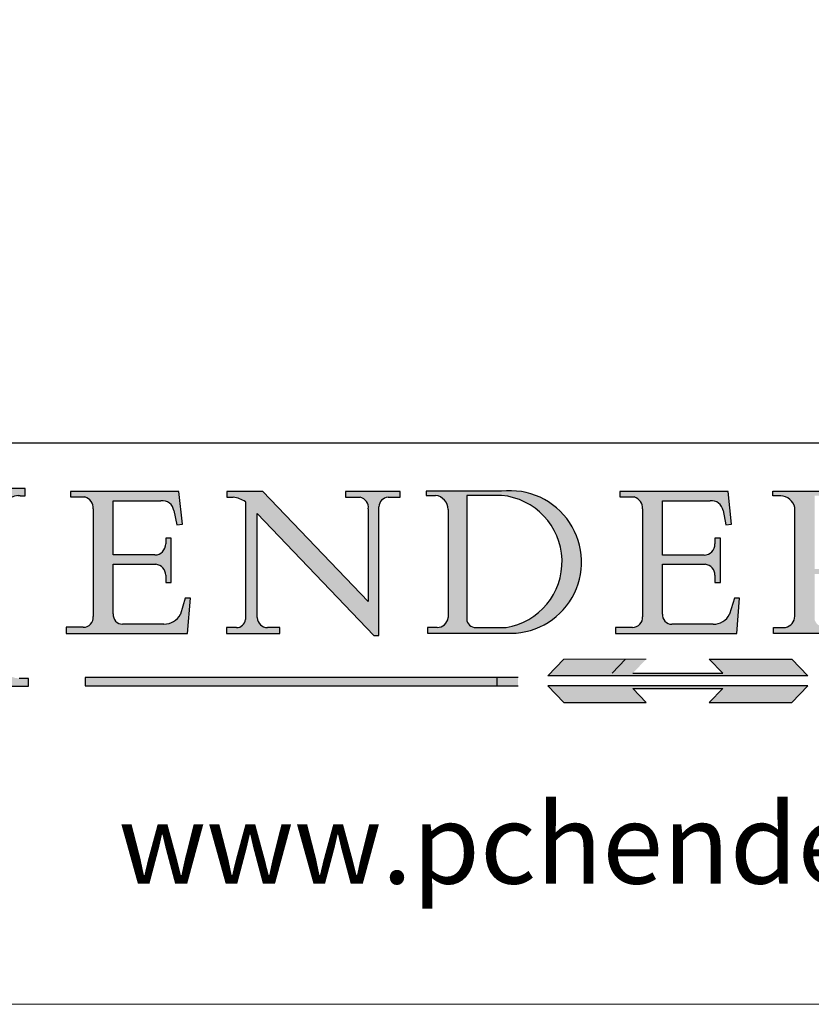
# Model space of a CAD drawing. Units: millimetres. Extents: x 7584 to 9881, y -426 to 1223.
# Drawn here: x 9562 to 9718, y -426 to -232 of the extents above; entities that cross this region are included whole.
import ezdxf

# ---------------------------------------------------------------- set-up
doc = ezdxf.new("R2010")
doc.units = ezdxf.units.MM
doc.linetypes.add('CONTINUOUS_ACAD', pattern=[0])
doc.linetypes.add('DOUBLE_DASH_TRIPLE_DOT', pattern=[0.3984, 0.1181, -0.0295, 0.1181, -0.0295, 0.0049, -0.0295, 0.0049, -0.0295, 0.0049, -0.0295])
doc.layers.add('Border', color=7, linetype='Continuous')
doc.styles.add('ROMANS', font='arial.ttf')
doc.styles.get("Standard").update_dxf_attribs({"font": 'tahoma.ttf'})

# ---------------------------------------------------------------- blocks, each defined once
blk = doc.blocks.new('Title Blocks ISO')
h = blk.add_hatch(color=256)
edge = h.paths.add_edge_path()
edge.add_line((85.12442361902842, 29.83952031839042), (90.12021436987985, 29.83952031839042))
edge.add_line((90.12021436987985, 29.83952031839042), (90.12021436987985, 30.31758642010827))
edge.add_line((90.12021436987985, 30.31758642010827), (89.57055771862743, 30.31758642010827))
edge.add_arc((89.57055771862744, 31.42300045759145), 1.105414037483174, 187.1935992801297, 270, ccw=False)
edge.add_line((88.47384473046571, 31.28457785877812), (88.47384473046571, 35.72725452681895))
edge.add_line((88.47384473046571, 35.72725452681895), (96.16057270764459, 35.72725452681895))
edge.add_line((96.16057270764459, 35.72725452681895), (96.16057270764459, 31.30896772538119))
edge.add_arc((94.99216056273015, 31.49643795118536), 1.183356254872823, 275.0002965615479, 350.8846571626673, ccw=False)
edge.add_line((95.09530295777266, 30.31758525797406), (93.99162909502387, 30.31758525797407))
edge.add_line((93.99162909502387, 30.31758525797407), (93.99162909502387, 29.83951915625621))
edge.add_line((93.99162909502387, 29.83951915625621), (99.53719586151921, 29.83951915625621))
edge.add_line((99.53719586151921, 29.83951915625621), (99.5371958615192, 30.31758525797407))
edge.add_line((99.5371958615192, 30.31758525797407), (98.9674855010898, 30.31758525797406))
edge.add_arc((98.9674855010898, 31.50824222299917), 1.190656965025106, 181.4776343176195, 270, ccw=False)
edge.add_line((97.77722446866589, 31.47753907892596), (97.77722446866588, 40.54104742202703))
edge.add_arc((98.9457575770492, 40.54104742202703), 1.168533108383337, 86.08926454031109, 180, ccw=False)
edge.add_line((99.02545413466942, 41.70685962135053), (99.32922171552744, 41.70685962135053))
edge.add_line((99.32922171552744, 41.70685962135053), (99.32922171552744, 42.14439631375073))
edge.add_line((99.32922171552744, 42.14439631375073), (94.18509592283648, 42.14439631375073))
edge.add_line((94.18509592283648, 42.14439631375073), (94.18509592283648, 41.70685962135053))
edge.add_line((94.18509592283648, 41.70685962135053), (95.06738178839349, 41.70685962135053))
edge.add_arc((95.06646109900245, 40.61274840008619), 1.094111608642142, 0, 89.9517858853174, ccw=False)
edge.add_line((96.16057270764458, 40.61274840008619), (96.16057270764459, 36.45263041054171))
edge.add_line((96.16057270764459, 36.45263041054171), (88.47384473046573, 36.45263041054172))
edge.add_line((88.47384473046573, 36.45263041054172), (88.47384473046571, 40.668399985546))
edge.add_arc((89.51257510724987, 40.668399985546), 1.038730376784162, 88.69180451568548, 180, ccw=False)
edge.add_line((89.53628966942384, 41.70685962135043), (90.12817817732348, 41.70685962135043))
edge.add_line((90.12817817732348, 41.70685962135043), (90.12817817732348, 42.14439631374835))
edge.add_line((90.12817817732348, 42.14439631374835), (85.3245838741066, 42.14439631374839))
edge.add_line((85.3245838741066, 42.14439631374839), (85.32458387410625, 41.70685962135043))
edge.add_line((85.32458387410625, 41.70685962135043), (85.89887128525436, 41.70685962135038))
edge.add_arc((85.78845899867551, 40.77781686597326), 0.935580736412567, 0, 83.22246050162357, ccw=False)
edge.add_line((86.72403973508807, 40.77781686597326), (86.72403973508808, 31.11571726131325))
edge.add_arc((85.89998462560148, 31.14206255560418), 0.8244761354959045, 270, 358.1688600767236, ccw=False)
edge.add_line((85.89998462560148, 30.31758642010828), (85.12442361902842, 30.31758642010828))
edge.add_line((85.12442361902842, 30.31758642010828), (85.12442361902842, 29.83952031839042))
h = blk.add_hatch(color=256)
edge = h.paths.add_edge_path()
edge.add_line((107.9829263150103, 33.69715807970553), (105.3997755668756, 33.69715807970555))
edge.add_arc((105.3997755668756, 34.27727935010004), 0.5801212703944942, 174.4236434720287, 270, ccw=False)
edge.add_line((104.8223996719788, 34.33365101280592), (104.8223996719788, 37.43188625703533))
edge.add_line((104.8223996719788, 37.43188625703533), (107.4789200117702, 37.43188625703533))
edge.add_arc((107.4035166768198, 36.74829132476935), 0.6877410081865025, 0, 83.70548581297908, ccw=False)
edge.add_line((108.0912576850063, 36.74829132476935), (108.0912576850063, 36.29702916093619))
edge.add_line((108.0912576850063, 36.29702916093619), (108.4317148223339, 36.29702916093619))
edge.add_line((108.4317148223339, 36.29702916093619), (108.4317148223339, 39.05473190445711))
edge.add_line((108.4317148223339, 39.05473190445711), (108.0912576850063, 39.05473190445711))
edge.add_line((108.0912576850063, 39.05473190445711), (108.0912576850063, 38.70548055206807))
edge.add_arc((107.4142779478781, 38.68787207572515), 0.677208699679247, -90, 1.4899470357826772, ccw=False)
edge.add_line((107.4142779478781, 38.0106633760459), (104.8223996719788, 38.0106633760459))
edge.add_line((104.8223996719788, 38.0106633760459), (104.8223996719788, 41.38053705784579))
edge.add_line((104.8223996719788, 41.38053705784579), (107.7927000194713, 41.38053705784579))
edge.add_arc((107.8978801512681, 40.68365869243439), 0.7047711091576075, 7.670400320452472, 98.58289354625498, ccw=False)
edge.add_line((108.5963451703341, 40.77772746219581), (108.7771229990136, 39.89000566875155))
edge.add_line((108.7771229990136, 39.89000566875155), (109.1308570939223, 39.92799053706638))
edge.add_line((109.1308570939223, 39.92799053706638), (108.9115701509106, 41.97010024424141))
edge.add_line((108.9115701509106, 41.97010024424141), (102.1547912193991, 41.97010024424141))
edge.add_line((102.1547912193991, 41.97010024424141), (102.154791219399, 41.62746438732523))
edge.add_line((102.154791219399, 41.62746438732523), (103.0602669398916, 41.62746438732523))
edge.add_arc((102.8331600320866, 40.91583622624238), 0.7469887463803611, -1.9346175598540185, 72.30019059474341, ccw=False)
edge.add_line((103.579722995987, 40.89061861035192), (103.579722995987, 34.1669504827082))
edge.add_arc((102.9573085340147, 34.12404022227598), 0.6238918599586445, -90, 3.943823415883287, ccw=False)
edge.add_line((102.9573085340147, 33.50014836231733), (101.8824085117055, 33.50014836231733))
edge.add_line((101.8824085117055, 33.50014836231733), (101.8824085117055, 33.12128352118614))
edge.add_line((101.8824085117055, 33.12128352118614), (109.4445507229238, 33.12128352118614))
edge.add_line((109.4445507229238, 33.12128352118614), (109.6264058462397, 35.31869959974697))
edge.add_line((109.6264058462397, 35.31869959974697), (109.3081593804369, 35.31869959974697))
edge.add_line((109.3081593804369, 35.31869959974697), (109.0050675082438, 34.31849641916066))
edge.add_arc((107.9829263150103, 34.84857097355368), 1.151412893848158, 270, 332.5890929486235, ccw=False)
h = blk.add_hatch(color=256)
edge = h.paths.add_edge_path()
edge.add_line((111.8798712955539, 33.12128352118614), (115.2123756143386, 33.12128352118614))
edge.add_line((115.2123756143386, 33.12128352118614), (115.2123756143386, 33.47970984620582))
edge.add_line((115.2123756143386, 33.47970984620582), (114.4433938382244, 33.47970984620582))
edge.add_arc((114.4433938382244, 34.14246580113967), 0.6627559549338308, 183.3388980413414, 270, ccw=False)
edge.add_line((113.781762907287, 34.10386571011405), (113.7817629072868, 40.59237604156084))
edge.add_line((113.7817629072868, 40.59237604156084), (121.0561519425781, 32.99968051091815))
edge.add_line((121.0561519425781, 32.99968051091815), (121.3807309808982, 32.99968051091815))
edge.add_line((121.3807309808982, 32.99968051091815), (121.3807309808982, 41.01826591397906))
edge.add_arc((121.9666849959759, 41.01826591397906), 0.5859540150776762, 91.3435112152971, 180, ccw=False)
edge.add_line((121.9529463985238, 41.6040588455903), (122.6982242842941, 41.6040588455903))
edge.add_line((122.6982242842941, 41.6040588455903), (122.6982242842941, 41.97010024423226))
edge.add_line((122.6982242842941, 41.97010024423226), (119.3021258490195, 41.97010024423226))
edge.add_line((119.3021258490195, 41.97010024423226), (119.3021258490195, 41.6040588455903))
edge.add_line((119.3021258490195, 41.6040588455903), (120.1993209031724, 41.6040588455903))
edge.add_arc((120.0708873828183, 40.96732444950536), 0.6495582039418895, -7.846345629426423, 78.59607913227711, ccw=False)
edge.add_line((120.7143642528213, 40.87864875904135), (120.7143642528212, 35.11936028363493))
edge.add_line((120.7143642528212, 35.11936028363493), (114.1508259874092, 41.97010024423226))
edge.add_line((114.1508259874092, 41.97010024423226), (111.8901167513869, 41.97010024423226))
edge.add_line((111.8901167513869, 41.97010024423226), (111.8901167513869, 41.6040588455903))
edge.add_line((111.8901167513869, 41.6040588455903), (112.2991383716152, 41.6040588455902))
edge.add_arc((112.1386734304087, 40.00605731376577), 1.606037948826286, 55.15775084271161, 84.26580809388878, ccw=False)
edge.add_line((113.0562332922184, 41.32417786707858), (113.0562332922186, 33.99046377482))
edge.add_arc((112.4939092605523, 34.04463735811942), 0.5649275119135967, 269.9999999999982, 354.49717958116054, ccw=False)
edge.add_line((112.4939092605523, 33.47970984620581), (111.8798712955539, 33.47970984620582))
edge.add_line((111.8798712955539, 33.47970984620582), (111.8798712955539, 33.12128352118614))
h = blk.add_hatch(color=256)
edge = h.paths.add_edge_path(flags=16)
edge.add_line((129.0158013944008, 41.72132575674042), (126.8474422423256, 41.72132575674042))
edge.add_line((126.8474422423256, 41.72132575674042), (126.8474422423256, 34.01828233712216))
edge.add_arc((127.4121233785852, 34.05344370007729), 0.5657747847795487, 183.5630728646946, 270)
edge.add_line((127.4121233785852, 33.48766891529775), (129.2967718760781, 33.48766891529775))
edge.add_arc((128.6383138931824, 37.58682170857503), 4.151700921052972, 279.1256196326258, 444.7832579466123)
edge = h.paths.add_edge_path()
edge.add_arc((124.8019237182615, 40.8351095659028), 0.891096327607208, 0, 84.00085025510522)
edge.add_line((124.8950554967923, 41.72132575674042), (124.324815961179, 41.72132575674042))
edge.add_line((124.324815961179, 41.72132575674042), (124.324815961179, 41.97786402628091))
edge.add_line((124.324815961179, 41.97786402628091), (129.0158013944008, 41.97786402628091))
edge.add_arc((129.5605390499925, 37.56847517638674), 4.44290998592033, -93.4035435467083, 97.04265920423211, ccw=False)
edge.add_line((129.2967718760781, 33.13340178117039), (124.3981126085731, 33.13340178117039))
edge.add_line((124.3981126085731, 33.13340178117039), (124.3981126085731, 33.48766891529775))
edge.add_line((124.3981126085731, 33.48766891529775), (124.9975881118955, 33.48766891529775))
edge.add_arc((124.9975881118954, 34.18828623806311), 0.7006173227653628, 270.0000000000014, 353.0248094133294)
edge.add_line((125.6930200458687, 34.10320358313766), (125.6930200458687, 40.8351095659028))
h = blk.add_hatch(color=256)
edge = h.paths.add_edge_path()
edge.add_line((142.2102615958223, 33.69418552744684), (139.6271108476878, 33.69418552744682))
edge.add_arc((139.6271108476876, 34.27430679784133), 0.5801212703944942, 174.4236434720562, 270.00000000001927, ccw=False)
edge.add_line((139.049734952791, 34.33067846054691), (139.0497349527908, 37.42891370477663))
edge.add_line((139.0497349527908, 37.42891370477663), (141.7062552925825, 37.42891370477665))
edge.add_arc((141.6308519576318, 36.74531877251064), 0.6877410081865025, 0, 83.70548581296572, ccw=False)
edge.add_line((142.3185929658183, 36.74531877251035), (142.3185929658183, 36.29405660867749))
edge.add_line((142.3185929658183, 36.29405660867749), (142.6590501031464, 36.2940566086772))
edge.add_line((142.6590501031464, 36.2940566086772), (142.659050103146, 39.05175935219841))
edge.add_line((142.659050103146, 39.05175935219841), (142.3185929658184, 39.05175935219841))
edge.add_line((142.3185929658184, 39.05175935219841), (142.3185929658184, 38.70250799980936))
edge.add_arc((141.6416132286902, 38.68489952346644), 0.677208699679247, -90, 1.4899470357826772, ccw=False)
edge.add_line((141.6416132286902, 38.0076908237872), (139.0497349527908, 38.00769082378719))
edge.add_line((139.0497349527908, 38.00769082378719), (139.0497349527908, 41.37756450558708))
edge.add_line((139.0497349527908, 41.37756450558708), (142.0200353002834, 41.37756450558707))
edge.add_arc((142.1252154320802, 40.68068614017569), 0.7047711091576075, 7.670400320452472, 98.58289354625498, ccw=False)
edge.add_line((142.8236804511462, 40.77475490993709), (143.0044582798257, 39.88703311649284))
edge.add_line((143.0044582798257, 39.88703311649284), (143.3581923747342, 39.92501798480765))
edge.add_line((143.3581923747342, 39.92501798480765), (143.1389054317227, 41.9671276919827))
edge.add_line((143.1389054317227, 41.9671276919827), (136.3821265002112, 41.9671276919827))
edge.add_line((136.3821265002112, 41.9671276919827), (136.3821265002111, 41.62449183506653))
edge.add_line((136.3821265002111, 41.62449183506653), (137.2876022207037, 41.62449183506653))
edge.add_arc((137.0604953128987, 40.91286367398367), 0.7469887463803611, -1.9346175598540185, 72.30019059474341, ccw=False)
edge.add_line((137.8070582767991, 40.88764605809322), (137.8070582767991, 34.1639779304495))
edge.add_arc((137.1846438148267, 34.12106767001728), 0.6238918599586445, -90, 3.943823415883287, ccw=False)
edge.add_line((137.1846438148267, 33.49717581005863), (136.1097437925176, 33.49717581005862))
edge.add_line((136.1097437925176, 33.49717581005862), (136.1097437925176, 33.11831096892745))
edge.add_line((136.1097437925176, 33.11831096892745), (143.6718860037359, 33.11831096892745))
edge.add_line((143.6718860037359, 33.11831096892745), (143.8537411270517, 35.31572704748831))
edge.add_line((143.8537411270517, 35.31572704748831), (143.535494661249, 35.31572704748827))
edge.add_line((143.535494661249, 35.31572704748827), (143.2324027890559, 34.31552386690196))
edge.add_arc((142.2102615958223, 34.84559842129498), 1.151412893848158, 270, 332.5890929486235, ccw=False)
h = blk.add_hatch(color=256)
edge = h.paths.add_edge_path(flags=16)
edge.add_line((148.540817945555, 37.14319332318921), (148.540817945555, 41.70739500424215))
edge.add_line((148.540817945555, 41.70739500424215), (149.986195617437, 41.70739500424215))
edge.add_arc((149.7024653346136, 39.41099089891019), 2.313865745538523, -78.54771284842678, 82.95656411023191, ccw=False)
edge.add_line((150.161887628294, 37.14319332318921), (148.540817945555, 37.14319332318921))
edge = h.paths.add_edge_path()
edge.add_line((145.9268370495982, 41.98416946988196), (149.986195617437, 41.98416946988196))
edge.add_arc((150.5171197140356, 39.12637848801547), 2.906690505091035, 26.73269879166247, 100.5244953658555, ccw=False)
edge.add_arc((150.9572895856641, 39.53199939728282), 2.336888734327936, -77.03574014801688, 22.701930378448424, ccw=False)
edge.add_arc((140.9828681073054, 24.27141303148241), 16.6969331544594, 43.29080613025121, 51.03987823246251, ccw=False)
edge.add_arc((144.6020344191326, 26.32137869055188), 12.69556206325385, 40.70940330773499, 47.76115907009478, ccw=False)
edge.add_arc((157.1492256200603, 37.11724892920301), 3.856864382510258, 220.7094033077351, 243.4327312077848)
edge.add_arc((156.8367888092441, 35.97495469715656), 2.705366392259709, 238.5251126944697, 270)
edge.add_line((156.8367888092441, 33.26958830489685), (156.8367888092441, 32.99773196157085))
edge.add_line((156.8367888092441, 32.99773196157085), (155.109905556091, 32.99773196157084))
edge.add_arc((155.772891204607, 36.50036177452046), 3.564823358415056, 226.6714173869075, 259.2817293774281, ccw=False)
edge.add_arc((158.876251467725, 40.90690879441195), 8.932670134752644, 220.3838915613148, 231.5920830405884, ccw=False)
edge.add_arc((145.05749783371, 29.20567244294297), 9.174744255326107, 40.13297681672547, 56.19609361297649)
edge.add_line((150.161887628294, 36.82939443260041), (148.540817945555, 36.82939443260041))
edge.add_line((148.540817945555, 36.82939443260041), (148.540817945555, 33.92695724792318))
edge.add_arc((149.2317352488415, 34.23266573894872), 0.7555292194652673, 203.8678355571255, 258.2205207993906)
edge.add_line((149.0774973948495, 33.49304753618342), (149.9136308709488, 33.49304753618342))
edge.add_line((149.9136308709488, 33.49304753618342), (149.9136308709488, 33.11621294359638))
edge.add_line((149.9136308709488, 33.11621294359638), (145.9568677432127, 33.11621294359638))
edge.add_line((145.9568677432127, 33.11621294359638), (145.9568677432127, 33.49304753618342))
edge.add_line((145.9568677432127, 33.49304753618342), (146.7181003087161, 33.49304753618342))
edge.add_arc((146.5376590263893, 34.23000561713436), 0.7587267422772337, 283.7579797119083, 356.9812580249067)
edge.add_line((147.2953329304226, 34.19004908333223), (147.2953329304226, 40.96841244700325))
edge.add_arc((146.3368756844528, 40.7212546308712), 0.9898117388812397, 14.45986954067649, 85.06360990480412)
edge.add_line((146.4220486991636, 41.70739500424215), (145.9268370495982, 41.70739500424215))
edge.add_line((145.9268370495982, 41.70739500424215), (145.9268370495982, 41.98416946988196))
at = {"true_color": 0xff0000}
for points in [[(148.1008223989214, 30.47124551584519), (131.8991776010786, 30.47124551584519), (132.8991974605162, 31.51502338921294), (138.0334838711243, 31.51502338921294), (137.1989332730158, 30.64395523962508), (142.8010667269842, 30.64395523962508), (141.9665161288757, 31.51502338921296), (147.1008025394837, 31.51502338921306)], [(130.0445296345434, 30.36864548668034), (103.0753591340701, 30.36864548668034), (103.0753591340701, 29.85706536384079), (130.0445296345434, 29.8570653638408)]]:
    blk.add_hatch(color=1, dxfattribs=at).paths.add_polyline_path(points)
blk.add_hatch(color=256).paths.add_polyline_path([(142.8010667269842, 29.68435564006092), (141.966516128876, 28.81328749047306), (147.100802539484, 28.81328749047306), (148.1008223989216, 29.8570653638408), (131.8991776010786, 29.85706536384081), (132.8991974605162, 28.81328749047306), (138.0334838711243, 28.81328749047306), (137.1989332730158, 29.68435564006092)])
at = {"color": 7, "linetype": 'CONTINUOUS_ACAD', "lineweight": 25}
blk.add_line((9.999999999999998, 45), (200, 45.00000000000023), dxfattribs=at)
for p, q in [((99.32922171552744, 42.14439631375073), (94.18509592283648, 42.14439631375073)), ((99.32922171552744, 41.70685962135053), (99.32922171552744, 42.14439631375073)), ((102.1547912193991, 41.97010024424141), (102.154791219399, 41.62746438732523)), ((108.9115701509106, 41.97010024424141), (102.1547912193991, 41.97010024424141)), ((109.1308570939223, 39.92799053706638), (108.9115701509106, 41.97010024424141)), ((111.8901167513869, 41.97010024423226), (111.8901167513869, 41.6040588455903)), ((114.1508259874092, 41.97010024423226), (111.8901167513869, 41.97010024423226)), ((120.7143642528212, 35.11936028363493), (114.1508259874092, 41.97010024423226)), ((119.3021258490195, 41.97010024423226), (119.3021258490195, 41.6040588455903)), ((122.6982242842941, 41.97010024423226), (119.3021258490195, 41.97010024423226)), ((122.6982242842941, 41.6040588455903), (122.6982242842941, 41.97010024423226)), ((124.324815961179, 41.97786402628091), (124.324815961179, 41.72132575674042)), ((129.0158013944008, 41.97786402628091), (124.324815961179, 41.97786402628091)), ((136.3821265002112, 41.9671276919827), (136.3821265002111, 41.62449183506653)), ((143.1389054317227, 41.9671276919827), (136.3821265002112, 41.9671276919827)), ((143.3581923747342, 39.92501798480765), (143.1389054317227, 41.9671276919827)), ((145.9268370495982, 41.98416946988196), (149.986195617437, 41.98416946988196)), ((145.9268370495982, 41.70739500424215), (145.9268370495982, 41.98416946988196)), ((99.02545413466942, 41.70685962135053), (99.32922171552744, 41.70685962135053)), ((102.154791219399, 41.62746438732523), (103.0602669398916, 41.62746438732523)), ((104.8223996719788, 41.38053705784579), (107.7927000194713, 41.38053705784579)), ((104.8223996719788, 38.0106633760459), (104.8223996719788, 41.38053705784579)), ((111.8901167513869, 41.6040588455903), (112.2991383716152, 41.6040588455902)), ((113.0562332922184, 41.32417786707858), (113.0562332922186, 33.99046377482)), ((119.3021258490195, 41.6040588455903), (120.1993209031724, 41.6040588455903)), ((121.9529463985238, 41.6040588455903), (122.6982242842941, 41.6040588455903)), ((124.324815961179, 41.72132575674042), (124.8950554967923, 41.72132575674042)), ((129.0158013944008, 41.72132575674042), (126.8474422423256, 41.72132575674042)), ((126.8474422423256, 41.72132575674042), (126.8474422423256, 34.01828233712216)), ((136.3821265002111, 41.62449183506653), (137.2876022207037, 41.62449183506653)), ((139.0497349527908, 41.37756450558708), (142.0200353002834, 41.37756450558707)), ((139.0497349527908, 38.00769082378719), (139.0497349527908, 41.37756450558708)), ((146.4220486991636, 41.70739500424215), (145.9268370495982, 41.70739500424215)), ((103.579722995987, 40.89061861035192), (103.579722995987, 34.1669504827082)), ((108.5963451703341, 40.77772746219581), (108.7771229990136, 39.89000566875155)), ((113.7817629072868, 40.59237604156084), (121.0561519425781, 32.99968051091815)), ((113.781762907287, 34.10386571011405), (113.7817629072868, 40.59237604156084)), ((120.7143642528213, 40.87864875904135), (120.7143642528212, 35.11936028363493)), ((121.3807309808982, 32.99968051091815), (121.3807309808982, 41.01826591397906)), ((125.6930200458687, 40.8351095659028), (125.6930200458687, 34.10320358313766)), ((137.8070582767991, 40.88764605809322), (137.8070582767991, 34.1639779304495)), ((142.8236804511462, 40.77475490993709), (143.0044582798257, 39.88703311649284)), ((147.2953329304226, 34.19004908333223), (147.2953329304226, 40.96841244700325)), ((108.7771229990136, 39.89000566875155), (109.1308570939223, 39.92799053706638)), ((143.0044582798257, 39.88703311649284), (143.3581923747342, 39.92501798480765)), ((108.0912576850063, 39.05473190445711), (108.0912576850063, 38.70548055206807)), ((108.4317148223339, 39.05473190445711), (108.0912576850063, 39.05473190445711)), ((108.4317148223339, 36.29702916093619), (108.4317148223339, 39.05473190445711)), ((142.3185929658184, 39.05175935219841), (142.3185929658184, 38.70250799980936)), ((142.659050103146, 39.05175935219841), (142.3185929658184, 39.05175935219841)), ((142.6590501031464, 36.2940566086772), (142.659050103146, 39.05175935219841)), ((107.4142779478781, 38.0106633760459), (104.8223996719788, 38.0106633760459)), ((141.6416132286902, 38.0076908237872), (139.0497349527908, 38.00769082378719)), ((104.8223996719788, 37.43188625703533), (107.4789200117702, 37.43188625703533)), ((104.8223996719788, 34.33365101280592), (104.8223996719788, 37.43188625703533)), ((139.0497349527908, 37.42891370477663), (141.7062552925825, 37.42891370477665)), ((139.049734952791, 34.33067846054691), (139.0497349527908, 37.42891370477663)), ((108.0912576850063, 36.74829132476935), (108.0912576850063, 36.29702916093619)), ((108.0912576850063, 36.29702916093619), (108.4317148223339, 36.29702916093619)), ((142.3185929658183, 36.74531877251035), (142.3185929658183, 36.29405660867749)), ((142.3185929658183, 36.29405660867749), (142.6590501031464, 36.2940566086772)), ((109.3081593804369, 35.31869959974697), (109.0050675082438, 34.31849641916066)), ((109.6264058462397, 35.31869959974697), (109.3081593804369, 35.31869959974697)), ((109.4445507229238, 33.12128352118614), (109.6264058462397, 35.31869959974697)), ((143.535494661249, 35.31572704748827), (143.2324027890559, 34.31552386690196)), ((143.8537411270517, 35.31572704748831), (143.535494661249, 35.31572704748827)), ((143.6718860037359, 33.11831096892745), (143.8537411270517, 35.31572704748831)), ((101.8824085117055, 33.50014836231733), (101.8824085117055, 33.12128352118614)), ((102.9573085340147, 33.50014836231733), (101.8824085117055, 33.50014836231733)), ((107.9829263150103, 33.69715807970553), (105.3997755668756, 33.69715807970555)), ((111.8798712955539, 33.47970984620582), (111.8798712955539, 33.12128352118614)), ((112.4939092605523, 33.47970984620581), (111.8798712955539, 33.47970984620582)), ((115.2123756143386, 33.47970984620582), (114.4433938382244, 33.47970984620582)), ((115.2123756143386, 33.12128352118614), (115.2123756143386, 33.47970984620582)), ((124.3981126085731, 33.48766891529775), (124.3981126085731, 33.13340178117039)), ((124.9975881118955, 33.48766891529775), (124.3981126085731, 33.48766891529775)), ((127.4121233785852, 33.48766891529775), (129.2967718760781, 33.48766891529775)), ((136.1097437925176, 33.49717581005862), (136.1097437925176, 33.11831096892745)), ((137.1846438148267, 33.49717581005863), (136.1097437925176, 33.49717581005862)), ((142.2102615958223, 33.69418552744684), (139.6271108476878, 33.69418552744682)), ((145.9568677432127, 33.49304753618342), (146.7181003087161, 33.49304753618342)), ((145.9568677432127, 33.11621294359638), (145.9568677432127, 33.49304753618342)), ((101.8824085117055, 33.12128352118614), (109.4445507229238, 33.12128352118614)), ((111.8798712955539, 33.12128352118614), (115.2123756143386, 33.12128352118614)), ((121.0561519425781, 32.99968051091815), (121.3807309808982, 32.99968051091815)), ((124.3981126085731, 33.13340178117039), (129.2967718760781, 33.13340178117039)), ((136.1097437925176, 33.11831096892745), (143.6718860037359, 33.11831096892745)), ((149.9136308709488, 33.11621294359638), (145.9568677432127, 33.11621294359638)), ((136.7383592365332, 31.51502338921294), (135.9038086384247, 30.64395523962508)), ((141.9665161288757, 31.51502338921296), (147.1008025394837, 31.51502338921306)), ((142.8010667269842, 30.64395523962508), (141.9665161288757, 31.51502338921296)), ((147.1008025394837, 31.51502338921306), (148.1008223989214, 30.47124551584519)), ((99.5371958615192, 30.31758525797407), (98.9674855010898, 30.31758525797406)), ((99.53719586151921, 29.83951915625621), (99.5371958615192, 30.31758525797407)), ((130.0445296345434, 30.36864548668034), (103.0753591340701, 30.36864548668034)), ((103.0753591340701, 30.36864548668034), (103.0753591340701, 29.85706536384079)), ((128.7494049999524, 29.8570653638408), (128.7494049999524, 30.36864548668034)), ((148.1008223989214, 30.47124551584519), (131.8991776010786, 30.47124551584519)), ((137.1989332730158, 30.64395523962508), (142.8010667269842, 30.64395523962508)), ((93.99162909502387, 29.83951915625621), (99.53719586151921, 29.83951915625621)), ((103.0753591340701, 29.85706536384079), (130.0445296345434, 29.8570653638408)), ((131.8991776010786, 29.85706536384081), (132.8991974605162, 28.81328749047306)), ((148.1008223989216, 29.8570653638408), (131.8991776010786, 29.85706536384081)), ((137.1989332730158, 29.68435564006092), (142.8010667269842, 29.68435564006092)), ((138.0334838711243, 28.81328749047306), (137.1989332730158, 29.68435564006092)), ((142.8010667269842, 29.68435564006092), (141.966516128876, 28.81328749047306)), ((147.100802539484, 28.81328749047306), (148.1008223989216, 29.8570653638408)), ((132.8991974605162, 28.81328749047306), (138.0334838711243, 28.81328749047306)), ((141.966516128876, 28.81328749047306), (147.100802539484, 28.81328749047306))]:
    blk.add_line(p, q)
at = {"color": 7, "linetype": 'CONTINUOUS_ACAD', "lineweight": 18}
for p, q in [((94.18509592283648, 42.14439631375073), (99.32922171552744, 42.14439631375073)), ((99.32922171552744, 42.14439631375073), (99.32922171552744, 41.70685962135053)), ((102.1547912193991, 41.97010024424141), (108.9115701509106, 41.97010024424141)), ((102.154791219399, 41.62746438732523), (102.1547912193991, 41.97010024424141)), ((108.9115701509106, 41.97010024424141), (109.1308570939223, 39.92799053706638)), ((111.8901167513869, 41.6040588455903), (111.8901167513869, 41.97010024423226)), ((111.8901167513869, 41.97010024423226), (114.1508259874092, 41.97010024423226)), ((120.7143642528212, 35.11936028363493), (114.1508259874092, 41.97010024423226)), ((119.3021258490195, 41.6040588455903), (119.3021258490195, 41.97010024423226)), ((119.3021258490195, 41.97010024423226), (122.6982242842941, 41.97010024423226)), ((122.6982242842941, 41.97010024423226), (122.6982242842941, 41.6040588455903)), ((124.324815961179, 41.72132575674042), (124.324815961179, 41.97786402628091)), ((124.324815961179, 41.97786402628091), (129.0158013944008, 41.97786402628091)), ((136.3821265002112, 41.9671276919827), (143.1389054317227, 41.9671276919827)), ((136.3821265002111, 41.62449183506653), (136.3821265002112, 41.9671276919827)), ((143.1389054317227, 41.9671276919827), (143.3581923747342, 39.92501798480765)), ((145.9268370495982, 41.70739500424215), (145.9268370495982, 41.98416946988196)), ((145.9268370495982, 41.98416946988196), (149.986195617437, 41.98416946988196)), ((99.32922171552744, 41.70685962135053), (98.866061019429, 41.70685962135053)), ((103.0602669398916, 41.62746438732523), (102.154791219399, 41.62746438732523)), ((104.8223996719788, 41.38053705784579), (104.8223996719788, 38.0106633760459)), ((104.8223996719788, 41.38053705784579), (107.7927000194713, 41.38053705784579)), ((112.2991383716152, 41.6040588455902), (111.8901167513869, 41.6040588455903)), ((113.0562332922186, 33.99046377482), (113.0562332922184, 41.32417786707858)), ((120.1993209031724, 41.6040588455903), (119.3021258490195, 41.6040588455903)), ((122.6982242842941, 41.6040588455903), (121.9529463985238, 41.6040588455903)), ((124.8950554967923, 41.72132575674042), (124.324815961179, 41.72132575674042)), ((126.8474422423256, 41.72132575674042), (126.8474422423256, 34.01828233712216)), ((129.0158013944008, 41.72132575674042), (126.8474422423256, 41.72132575674042)), ((137.2876022207037, 41.62449183506653), (136.3821265002111, 41.62449183506653)), ((139.0497349527908, 41.37756450558708), (139.0497349527908, 38.00769082378719)), ((139.0497349527908, 41.37756450558708), (142.0200353002834, 41.37756450558707)), ((146.4220486991636, 41.70739500424215), (145.9268370495982, 41.70739500424215)), ((103.579722995987, 40.94105384213363), (103.579722995987, 34.1669504827082)), ((108.7771229990136, 39.89000566875155), (108.5963451703341, 40.77772746219581)), ((113.7817629072868, 40.59237604156084), (113.781762907287, 34.10386571011405)), ((121.0561519425781, 32.99968051091815), (113.7817629072868, 40.59237604156084)), ((120.7143642528213, 41.05600013996931), (120.7143642528212, 35.11936028363493)), ((121.3807309808982, 32.99968051091815), (121.3807309808982, 41.01826591397906)), ((125.6930200458687, 34.10320358313766), (125.6930200458687, 40.8351095659028)), ((137.8070582767991, 40.93808128987492), (137.8070582767991, 34.1639779304495)), ((143.0044582798257, 39.88703311649284), (142.8236804511462, 40.77475490993709)), ((147.2953329304226, 40.96841244700325), (147.2953329304226, 34.19004908333223)), ((109.1308570939223, 39.92799053706638), (108.7771229990136, 39.89000566875155)), ((143.3581923747342, 39.92501798480765), (143.0044582798257, 39.88703311649284)), ((108.0912576850063, 38.67026359938223), (108.0912576850063, 39.05473190445711)), ((108.0912576850063, 39.05473190445711), (108.4317148223339, 39.05473190445711)), ((108.4317148223339, 39.05473190445711), (108.4317148223339, 36.29702916093619)), ((142.3185929658184, 39.05175935219841), (142.659050103146, 39.05175935219841)), ((142.3185929658184, 38.66729104712353), (142.3185929658184, 39.05175935219841)), ((142.659050103146, 39.05175935219841), (142.6590501031464, 36.2940566086772)), ((104.8223996719788, 38.0106633760459), (107.4142779478781, 38.0106633760459)), ((139.0497349527908, 38.00769082378719), (141.6416132286902, 38.0076908237872)), ((107.4789200117702, 37.43188625703533), (104.8223996719788, 37.43188625703533)), ((104.8223996719788, 37.43188625703533), (104.8223996719788, 34.33365101280592)), ((139.0497349527908, 37.42891370477663), (139.049734952791, 34.33067846054691)), ((141.7062552925825, 37.42891370477665), (139.0497349527908, 37.42891370477663)), ((108.0912576850063, 36.29702916093619), (108.0912576850063, 36.74829132476935)), ((108.4317148223339, 36.29702916093619), (108.0912576850063, 36.29702916093619)), ((142.3185929658183, 36.29405660867749), (142.3185929658183, 36.74531877251035)), ((142.6590501031464, 36.2940566086772), (142.3185929658183, 36.29405660867749)), ((109.3081593804369, 35.31869959974697), (109.0050675082438, 34.31849641916066)), ((109.3081593804369, 35.31869959974697), (109.6264058462397, 35.31869959974697)), ((109.6264058462397, 35.31869959974697), (109.4445507229238, 33.12128352118614)), ((143.535494661249, 35.31572704748827), (143.2324027890559, 34.31552386690196)), ((143.535494661249, 35.31572704748827), (143.8537411270517, 35.31572704748831)), ((143.8537411270517, 35.31572704748831), (143.6718860037359, 33.11831096892745)), ((101.8824085117055, 33.50014836231733), (102.9573085340147, 33.50014836231733)), ((101.8824085117055, 33.12128352118614), (101.8824085117055, 33.50014836231733)), ((105.3997755668756, 33.69715807970555), (107.9829263150103, 33.69715807970553)), ((111.8798712955539, 33.47970984620582), (111.8798712955539, 33.12128352118614)), ((112.4939092605523, 33.47970984620581), (111.8798712955539, 33.47970984620582)), ((115.2123756143386, 33.47970984620582), (114.4433938382244, 33.47970984620582)), ((115.2123756143386, 33.12128352118614), (115.2123756143386, 33.47970984620582)), ((124.3981126085731, 33.48766891529775), (124.9975881118955, 33.48766891529775)), ((124.3981126085731, 33.13340178117039), (124.3981126085731, 33.48766891529775)), ((127.4121233785852, 33.48766891529775), (129.2967718760781, 33.48766891529775)), ((136.1097437925176, 33.11831096892745), (136.1097437925176, 33.49717581005862)), ((136.1097437925176, 33.49717581005862), (137.1846438148267, 33.49717581005863)), ((139.6271108476878, 33.69418552744682), (142.2102615958223, 33.69418552744684)), ((145.9568677432127, 33.49304753618342), (146.7181003087161, 33.49304753618342)), ((145.9568677432127, 33.11621294359638), (145.9568677432127, 33.49304753618342)), ((109.4445507229238, 33.12128352118614), (101.8824085117055, 33.12128352118614)), ((111.8798712955539, 33.12128352118614), (115.2123756143386, 33.12128352118614)), ((121.0561519425781, 32.99968051091815), (121.3807309808982, 32.99968051091815)), ((129.2967718760781, 33.13340178117039), (124.3981126085731, 33.13340178117039)), ((143.6718860037359, 33.11831096892745), (136.1097437925176, 33.11831096892745)), ((149.9136308709488, 33.11621294359638), (145.9568677432127, 33.11621294359638)), ((98.9674855010898, 30.31758525797406), (99.5371958615192, 30.31758525797407)), ((99.5371958615192, 30.31758525797407), (99.53719586151921, 29.83951915625621)), ((99.53719586151921, 29.83951915625621), (93.99162909502387, 29.83951915625621)), ((131.8991776010786, 29.85706536384081), (148.1008223989216, 29.8570653638408)), ((131.8991776010786, 29.85706536384081), (132.8991974605162, 28.81328749047306)), ((137.1989332730158, 29.68435564006092), (142.8010667269842, 29.68435564006092)), ((138.0334838711243, 28.81328749047306), (137.1989332730158, 29.68435564006092)), ((141.966516128876, 28.81328749047306), (142.8010667269842, 29.68435564006092)), ((148.1008223989216, 29.8570653638408), (147.100802539484, 28.81328749047306)), ((132.8991974605162, 28.81328749047306), (138.0334838711243, 28.81328749047306)), ((147.100802539484, 28.81328749047306), (141.966516128876, 28.81328749047306))]:
    blk.add_line(p, q, dxfattribs=at)
at = {"color": 1, "linetype": 'CONTINUOUS_ACAD', "lineweight": 18, "true_color": 0xff0000}
for p, q in [((131.8991776010786, 30.47124551584519), (132.8991974605162, 31.51502338921294)), ((132.8991974605162, 31.51502338921294), (138.0334838711243, 31.51502338921294)), ((136.7383592365332, 31.51502338921294), (135.9038086384247, 30.64395523962508)), ((147.1008025394837, 31.51502338921306), (141.9665161288757, 31.51502338921296)), ((141.9665161288757, 31.51502338921296), (142.8010667269842, 30.64395523962508)), ((148.1008223989214, 30.47124551584519), (147.1008025394837, 31.51502338921306)), ((103.0753591340701, 30.36864548668034), (130.0445296345434, 30.36864548668034)), ((103.0753591340701, 29.85706536384079), (103.0753591340701, 30.36864548668034)), ((128.7494049999524, 30.36864548668034), (128.7494049999524, 29.8570653638408)), ((130.0445296345434, 29.8570653638408), (103.0753591340701, 29.85706536384079))]:
    blk.add_line(p, q, dxfattribs=at)
at = {"color": 1, "linetype": 'DOUBLE_DASH_TRIPLE_DOT', "lineweight": 18, "true_color": 0xff0000}
for p, q in [((131.8991776010786, 30.47124551584519), (148.1008223989214, 30.47124551584519)), ((137.1989332730158, 30.64395523962508), (142.8010667269842, 30.64395523962508))]:
    blk.add_line(p, q, dxfattribs=at)
for centre, radius, start, end in [((129.5605390499925, 37.56847517638674), 4.44290998592033, 266.5964564532917, 97.04265920423201), ((98.9457575770492, 40.54104742202703), 1.168533108383337, 86.08926454031106, 180), ((102.8331600320866, 40.91583622624238), 0.7469887463803611, 358.065382440146, 72.30019059474346), ((107.8978801512681, 40.68365869243439), 0.7047711091576075, 7.670400320452448, 98.582893546255), ((112.1386734304087, 40.00605731376577), 1.606037948826286, 55.1577508427116, 84.26580809388881), ((120.0708873828183, 40.96732444950536), 0.6495582039418895, 352.1536543705736, 78.59607913227708), ((121.9666849959759, 41.01826591397906), 0.5859540150776762, 91.34351121529711, 180), ((124.8019237182615, 40.8351095659028), 0.891096327607208, 0, 84.00085025510522), ((128.6383138931824, 37.58682170857503), 4.151700921052972, 279.1256196326258, 84.78325794661228), ((137.0604953128987, 40.91286367398367), 0.7469887463803611, 358.065382440146, 72.30019059474346), ((142.1252154320802, 40.68068614017569), 0.7047711091576075, 7.670400320452448, 98.582893546255), ((146.3368756844528, 40.7212546308712), 0.9898117388812397, 14.45986954067649, 85.06360990480412), ((107.4142779478781, 38.68787207572515), 0.677208699679247, 270, 1.489947035782677), ((141.6416132286902, 38.68489952346644), 0.677208699679247, 270, 1.489947035782677), ((107.4035166768198, 36.74829132476935), 0.6877410081865025, 0, 83.70548581297908), ((141.6308519576318, 36.74531877251064), 0.6877410081865025, 0, 83.70548581296569), ((102.9573085340147, 34.12404022227598), 0.6238918599586445, 270, 3.943823415883249), ((105.3997755668756, 34.27727935010004), 0.5801212703944942, 174.4236434720288, 270), ((107.9829263150103, 34.84857097355368), 1.151412893848158, 270, 332.5890929486235), ((112.4939092605523, 34.04463735811942), 0.5649275119135967, 269.9999999999982, 354.4971795811605), ((114.4433938382244, 34.14246580113967), 0.6627559549338308, 183.3388980413414, 270), ((124.9975881118954, 34.18828623806311), 0.7006173227653628, 270.0000000000014, 353.0248094133294), ((127.4121233785852, 34.05344370007729), 0.5657747847795487, 183.5630728646946, 270), ((137.1846438148267, 34.12106767001728), 0.6238918599586445, 270, 3.943823415883249), ((139.6271108476876, 34.27430679784133), 0.5801212703944942, 174.4236434720562, 270.0000000000193), ((142.2102615958223, 34.84559842129498), 1.151412893848158, 270, 332.5890929486235), ((146.5376590263893, 34.23000561713436), 0.7587267422772337, 283.7579797119083, 356.9812580249067)]:
    blk.add_arc(centre, radius, start, end)
at = {"color": 7, "linetype": 'CONTINUOUS_ACAD', "lineweight": 18}
for centre, radius, start, end in [((129.5605390499925, 37.56847517638674), 4.442909985920329, 266.5964564532917, 97.04265920423201), ((98.9457575770492, 40.54104742202703), 1.168533108383337, 86.08926454031106, 180), ((102.8331600320866, 40.91583622624238), 0.7469887463803611, 358.065382440146, 72.30019059474346), ((107.8978801512681, 40.68365869243439), 0.7047711091576075, 7.670400320452448, 98.582893546255), ((112.1386734304087, 40.00605731376577), 1.606037948826286, 55.1577508427109, 84.2658080938882), ((120.0708873828183, 40.96732444950536), 0.6495582039418895, 352.1536543705736, 78.59607913227708), ((121.9666849959759, 41.01826591397906), 0.5859540150776763, 91.34351121529711, 180), ((124.8019237182615, 40.8351095659028), 0.891096327607208, 0, 84.00085025510522), ((128.6383138931824, 37.58682170857503), 4.151700921052972, 279.1256196326258, 84.78325794661228), ((137.0604953128987, 40.91286367398367), 0.7469887463803611, 358.065382440146, 72.30019059474346), ((142.1252154320802, 40.68068614017569), 0.7047711091576075, 7.670400320451733, 98.582893546255), ((146.3368756844528, 40.7212546308712), 0.9898117388812395, 14.45986954067649, 85.06360990480412), ((107.4142779478781, 38.68787207572515), 0.677208699679247, 270, 1.489947035782677), ((141.6416132286902, 38.68489952346644), 0.677208699679247, 270, 1.489947035782677), ((107.4035166768198, 36.74829132476935), 0.6877410081865025, 0, 83.70548581297908), ((141.6308519576318, 36.74531877251064), 0.6877410081865025, 0, 83.70548581296418), ((102.9573085340147, 34.12404022227598), 0.6238918599586445, 270, 3.943823415883249), ((105.3997755668756, 34.27727935010004), 0.5801212703944942, 174.4236434720288, 270), ((107.9829263150103, 34.84857097355368), 1.151412893848158, 270, 332.5890929486235), ((112.4939092605523, 34.04463735811942), 0.5649275119135967, 270, 354.4971795811605), ((114.4433938382244, 34.14246580113967), 0.6627559549338308, 183.3388980413414, 270), ((124.9975881118954, 34.18828623806311), 0.7006173227653628, 270, 353.024809413329), ((127.4121233785852, 34.05344370007729), 0.5657747847795488, 183.5630728646946, 270), ((137.1846438148267, 34.12106767001728), 0.6238918599586445, 270, 3.943823415883249), ((139.6271108476876, 34.27430679784133), 0.5801212703944942, 174.4236434720567, 270), ((142.2102615958223, 34.84559842129498), 1.151412893848158, 270, 332.5890929486235), ((146.5376590263893, 34.23000561713436), 0.7587267422772337, 283.7579797119083, 356.9812580249067)]:
    blk.add_arc(centre, radius, start, end, dxfattribs=at)
at = {"color": 7, "insert": (105.1424423704103, 19.37380701928151), "char_height": 5, "width": 95.10431151336753, "attachment_point": 4, "line_spacing_factor": 1.093904256820679, "style": 'ROMANS'}
blk.add_mtext('www.pchenderson.com', dxfattribs=at)
at = {"color": 7}
for tag, p, height in [('DESCRIPTION?_001', (33.32898378376382, 36.42285721706301), 4.000000059604645), ('PCH_CODE?_001', (55.42294538351167, 27.50051830326891), 3.499999940395355), ('SCALE?_001', (55.45835180600847, 22.00171896136839), 3.499999940395355), ('DWG_SIZE?_001', (56.33108570313703, 16.49536144154488), 3.499999940395355), ('REVISION?_001', (57.54573645689937, 11.00278664623914), 3.499999940395355)]:
    blk.add_attdef(tag, p, '', height=height, dxfattribs=at)

msp = doc.modelspace()

# ---------------------------------------------------------------- linework, layer by layer
at = {"layer": 'Border', "lineweight": 0}
msp.add_lwpolyline([(9880.872056824239, -426.0384247918769), (7583.94705682424, -426.0384247918769), (7583.94705682424, 1183.586575208123), (9880.872056824239, 1183.586575208123)], close=True, dxfattribs=at)

# ---------------------------------------------------------------- block references
at = {"layer": 'Border', "ltscale": 10, "xscale": 3.16, "yscale": 3.16, "zscale": 3.16}
msp.add_blockref('Title Blocks ISO', (9248.872056824239, -457.6384247918777), dxfattribs=at)

doc.saveas('drawing.dxf')
